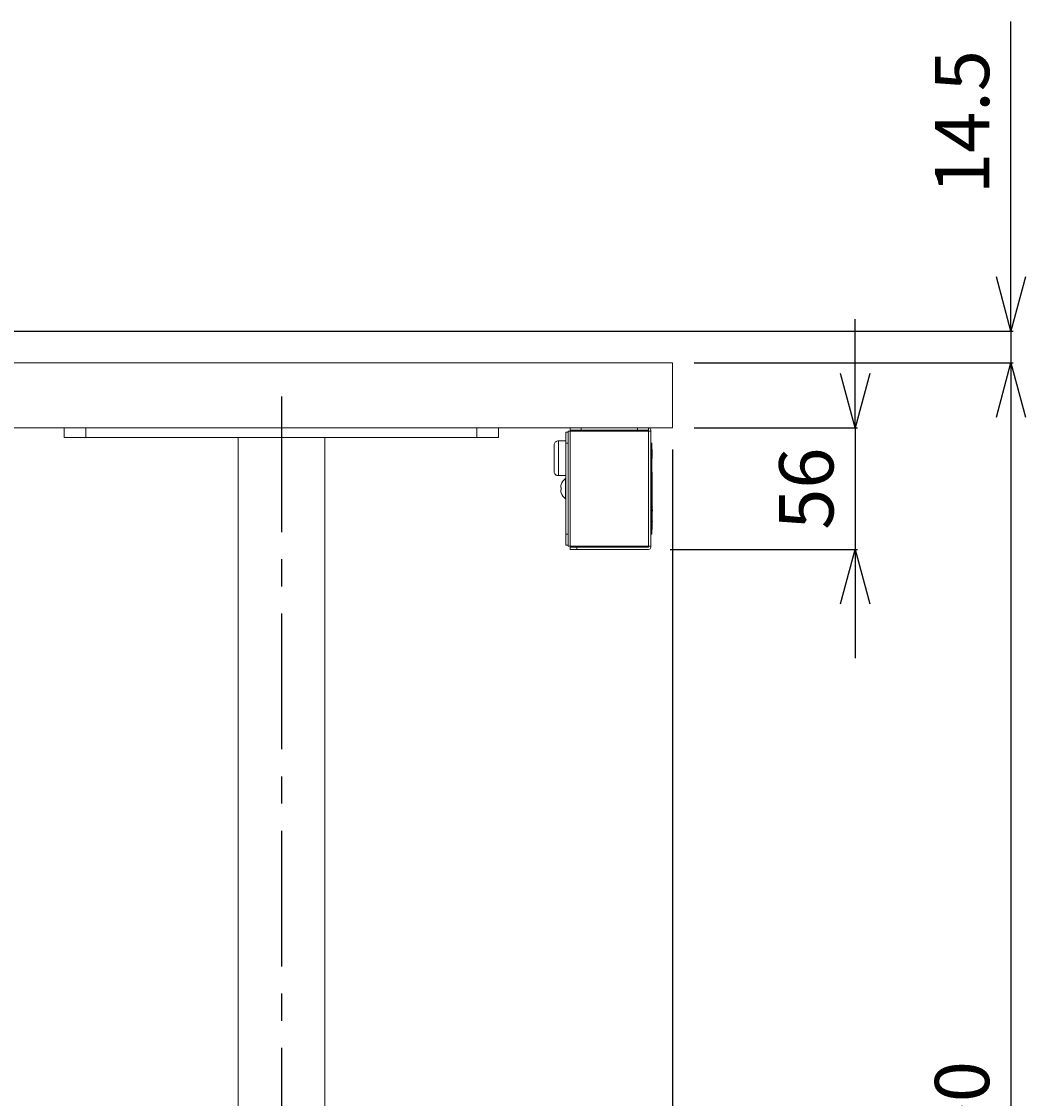
# Model space of a CAD drawing. Units: millimetres. Extents: x -345 to 3535, y 3126 to 5756.
# Drawn here: x 879 to 1341, y 4181 to 4677 of the extents above; entities that cross this region are included whole.
import ezdxf

# ---------------------------------------------------------------- set-up
doc = ezdxf.new("R2010")
doc.units = ezdxf.units.MM
doc.header["$LTSCALE"] = 5
doc.linetypes.add('CENTER', pattern=[2, 1.25, -0.25, 0.25, -0.25])
doc.layers.get('0').update_dxf_attribs({"linetype": 'CONTINUOUS'})
doc.layers.get('Defpoints').update_dxf_attribs({"linetype": 'CONTINUOUS'})
for name, color, linetype in [('ITTEN', 1, 'CENTER'), ('JISSEN', 7, 'CONTINUOUS'), ('SUNPOU', 3, 'CONTINUOUS')]:
    doc.layers.add(name, color=color, linetype=linetype)
doc.styles.add('K', font='ROMANS.shx', dxfattribs={"height": 3, "bigfont": 'EXTFONT.shx'})
doc.styles.get("Standard").update_dxf_attribs({"font": 'ISOCP.SHX', "bigfont": 'EXTFONT'})
doc.dimstyles.new('AM_JIS', dxfattribs={"dimtxt": 3, "dimasz": 2.5, "dimexe": 1, "dimexo": 1, "dimgap": 1.5, "dimtad": 3, "dimdsep": 46, "dimtxsty": 'STANDARD', "dimblk": 'OPEN30', "dimcen": 0, "dimclrd": 3, "dimclre": 3, "dimclrt": 3, "dimadec": 0, "dimazin": 2, "dimtfac": 1, "dimtmove": 0, "dimatfit": 3, "dimldrblk": 'OPEN30', "dimfxl": 1, "dimlwd": -1, "dimlwe": -1, "dimarcsym": 0})

# ---------------------------------------------------------------- blocks, each defined once
blk = doc.blocks.new('_Open30')
at = {"layer": 'JISSEN', "color": 0, "lineweight": -2}
for p, q in [((-1, 0.268), (0, 0)), ((0, 0), (-1, -0.268)), ((0, 0), (-1, 0))]:
    blk.add_line(p, q, dxfattribs=at)
blk = doc.blocks.new('*D32')
at = {"layer": 'Defpoints', "color": 0}
for p in [(1178.36, 4489.45), (998.36, 3810.68), (1178.36, 3691.38)]:
    blk.add_point(p, dxfattribs=at)
at = {"layer": 'SUNPOU', "color": 3}
for p, q in [((1178.36, 4479.45), (1178.36, 3690.38)), ((998.36, 3800.68), (998.36, 3690.38)), ((1023.36, 3691.38), (1153.36, 3691.38))]:
    blk.add_line(p, q, dxfattribs=at)
at = {"layer": 'SUNPOU', "color": 3, "xscale": 25, "yscale": 25, "zscale": 25, "rotation": 180}
blk.add_blockref('_Open30', (998.36, 3691.38), dxfattribs=at)
at = {"layer": 'SUNPOU', "color": 3, "xscale": 25, "yscale": 25, "zscale": 25}
blk.add_blockref('_Open30', (1178.36, 3691.38), dxfattribs=at)
at = {"layer": 'SUNPOU', "color": 3, "insert": (1088.36, 3713.88), "char_height": 3, "attachment_point": 5, "style": 'K'}
blk.add_mtext('{\\H8.3333x;180}', dxfattribs=at)
blk = doc.blocks.new('*D36')
at = {"layer": 'Defpoints', "color": 0}
for p in [(1178.36, 4489.45), (1167.36, 4433.45), (1262.51, 4433.45)]:
    blk.add_point(p, dxfattribs=at)
at = {"layer": 'SUNPOU', "color": 3, "ltscale": 10}
for p, q in [((1262.51, 4514.45), (1262.51, 4539.45)), ((1188.36, 4489.45), (1263.51, 4489.45)), ((1262.51, 4489.45), (1262.51, 4433.45)), ((1177.36, 4433.45), (1263.51, 4433.45)), ((1262.51, 4408.45), (1262.51, 4383.45))]:
    blk.add_line(p, q, dxfattribs=at)
at = {"layer": 'SUNPOU', "color": 3, "xscale": 25, "yscale": 25, "zscale": 25}
for p, rotation in [((1262.51, 4489.45), 270), ((1262.51, 4433.45), 90)]:
    blk.add_blockref('_Open30', p, dxfattribs=dict(at, rotation=rotation))
at = {"layer": 'SUNPOU', "color": 3, "insert": (1240.01, 4461.45), "char_height": 3, "attachment_point": 5, "rotation": 90, "style": 'K'}
blk.add_mtext('{\\H8.3333x;56}', dxfattribs=at)
blk = doc.blocks.new('*D37')
at = {"layer": 'Defpoints', "color": 0}
for p in [(1178.36, 4519.45), (1007.36, 3819.45), (1334.2, 3819.45)]:
    blk.add_point(p, dxfattribs=at)
at = {"layer": 'SUNPOU', "color": 3, "ltscale": 10}
for p, q in [((1188.36, 4519.45), (1335.2, 4519.45)), ((1334.2, 4494.45), (1334.2, 3844.45)), ((1017.36, 3819.45), (1335.2, 3819.45))]:
    blk.add_line(p, q, dxfattribs=at)
at = {"layer": 'SUNPOU', "color": 3, "xscale": 25, "yscale": 25, "zscale": 25}
for p, rotation in [((1334.2, 4519.45), 90), ((1334.2, 3819.45), 270)]:
    blk.add_blockref('_Open30', p, dxfattribs=dict(at, rotation=rotation))
at = {"layer": 'SUNPOU', "color": 3, "insert": (1311.7, 4169.45), "char_height": 3, "attachment_point": 5, "rotation": 90, "style": 'K'}
blk.add_mtext('{\\H8.3333x;700}', dxfattribs=at)
blk = doc.blocks.new('*D38')
at = {"layer": 'Defpoints', "color": 0}
for p in [(799.36, 4533.95), (1178.36, 4519.45), (1334.2, 4519.45)]:
    blk.add_point(p, dxfattribs=at)
at = {"layer": 'SUNPOU', "color": 3, "ltscale": 10}
for p, q in [((1334.2, 4558.95), (1334.2, 4676.57)), ((809.36, 4533.95), (1335.2, 4533.95)), ((1334.2, 4533.95), (1334.2, 4519.45)), ((1188.36, 4519.45), (1335.2, 4519.45)), ((1334.2, 4494.45), (1334.2, 4469.45))]:
    blk.add_line(p, q, dxfattribs=at)
at = {"layer": 'SUNPOU', "color": 3, "xscale": 25, "yscale": 25, "zscale": 25}
for p, rotation in [((1334.2, 4533.95), 270), ((1334.2, 4519.45), 90)]:
    blk.add_blockref('_Open30', p, dxfattribs=dict(at, rotation=rotation))
at = {"layer": 'SUNPOU', "color": 3, "insert": (1311.7, 4630.26), "char_height": 3, "attachment_point": 5, "rotation": 90, "style": 'K'}
blk.add_mtext('{\\H8.3333x;14.5}', dxfattribs=at)

msp = doc.modelspace()

# ---------------------------------------------------------------- linework, layer by layer
at = {"color": 7, "linetype": 'Continuous', "lineweight": 15}
for p, q in [((-21.635, 4519.451), (1178.365, 4519.451)), ((1178.365, 4489.451), (1178.365, 4519.451)), ((-21.635, 4489.451), (1178.365, 4489.451)), ((898.365, 4489.451), (898.365, 4484.951)), ((908.365, 4484.951), (908.365, 4489.451)), ((1088.365, 4489.451), (1088.365, 4484.951)), ((1098.365, 4484.951), (1098.365, 4489.451)), ((1131.365, 4488.451), (1131.365, 4489.451)), ((1131.365, 4488.451), (1136.365, 4488.451)), ((1136.365, 4488.451), (1136.365, 4489.451)), ((1136.365, 4488.451), (1162.365, 4488.451)), ((1162.365, 4488.451), (1162.365, 4489.451)), ((1162.365, 4488.451), (1167.365, 4488.451)), ((1167.365, 4488.451), (1167.365, 4489.451)), ((1167.365, 4488.451), (1167.365, 4487.951)), ((1168.365, 4488.451), (1168.365, 4487.951)), ((898.365, 4484.951), (908.365, 4484.951)), ((1088.365, 4484.951), (908.365, 4484.951)), ((978.365, 3846.573), (978.365, 4484.951)), ((1018.365, 3846.573), (1018.365, 4484.951)), ((1088.365, 4484.951), (1098.365, 4484.951)), ((1125.865, 4483.451), (1129.365, 4483.451)), ((1125.865, 4483.451), (1125.865, 4467.451)), ((1129.365, 4487.451), (1130.365, 4487.451)), ((1129.365, 4487.451), (1129.365, 4482.451)), ((1131.365, 4487.951), (1130.365, 4487.951)), ((1130.365, 4487.951), (1130.365, 4434.951)), ((1131.365, 4487.951), (1167.365, 4487.951)), ((1131.365, 4434.951), (1131.365, 4487.951)), ((1168.365, 4487.951), (1167.365, 4487.951)), ((1167.365, 4487.951), (1167.365, 4434.951)), ((1168.365, 4434.951), (1168.365, 4487.951)), ((1123.865, 4469.451), (1123.865, 4481.451)), ((1129.365, 4482.451), (1129.365, 4440.451)), ((1129.365, 4482.451), (1130.365, 4482.451)), ((1168.865, 4482.451), (1168.365, 4482.451)), ((1168.865, 4482.451), (1168.865, 4477.451)), ((1168.965, 4479.751), (1168.865, 4479.751)), ((1169.065, 4479.484), (1168.865, 4479.484)), ((1169.065, 4479.34), (1168.865, 4479.34)), ((1169.065, 4479.272), (1168.865, 4479.272)), ((1169.065, 4479.051), (1168.865, 4479.051)), ((1169.065, 4478.818), (1168.865, 4478.818)), ((1169.065, 4478.449), (1168.865, 4478.449)), ((1168.965, 4479.751), (1168.965, 4479.717)), ((1169.09, 4479.296), (1169.065, 4479.296)), ((1169.065, 4478.476), (1169.065, 4478.906)), ((1168.865, 4477.451), (1168.365, 4477.451)), ((1169.065, 4478.227), (1168.865, 4478.227)), ((1169.065, 4477.995), (1168.865, 4477.995)), ((1169.065, 4477.672), (1168.865, 4477.672)), ((1168.865, 4477.451), (1168.865, 4445.451)), ((1169.065, 4477.45), (1168.865, 4477.45)), ((1169.065, 4477.218), (1168.865, 4477.218)), ((1169.065, 4477.059), (1168.865, 4477.059)), ((1168.865, 4477.004), (1169.09, 4477.004)), ((1169.065, 4476.848), (1168.865, 4476.848)), ((1169.065, 4476.626), (1168.865, 4476.626)), ((1169.065, 4476.395), (1168.865, 4476.395)), ((1169.065, 4476.253), (1168.865, 4476.253)), ((1169.065, 4476.024), (1168.865, 4476.024)), ((1169.065, 4475.662), (1168.865, 4475.662)), ((1169.065, 4478.12), (1169.09, 4478.12)), ((1169.09, 4477.946), (1169.065, 4477.946)), ((1169.065, 4476.737), (1169.09, 4476.737)), ((1169.065, 4475.275), (1169.065, 4475.662)), ((1168.985, 4469.066), (1168.985, 4457.053)), ((1169.025, 4468.54), (1168.985, 4468.54)), ((1169.025, 4468.54), (1169.025, 4469.076)), ((1169.045, 4468.949), (1169.025, 4468.949)), ((1125.865, 4467.451), (1129.365, 4467.451)), ((1129.076, 4461.451), (1129.076, 4466.151)), ((1129.365, 4466.151), (1129.076, 4466.151)), ((1169.025, 4468.225), (1168.985, 4468.225)), ((1126.946, 4461.966), (1126.946, 4462.302)), ((1127.216, 4461.966), (1126.946, 4461.966)), ((1126.946, 4460.936), (1127.216, 4460.936)), ((1126.946, 4460.601), (1126.946, 4460.936)), ((1129.076, 4456.751), (1129.076, 4461.451)), ((1168.965, 4460.251), (1168.865, 4460.251)), ((1168.965, 4460.251), (1168.965, 4442.651)), ((1168.975, 4459.451), (1168.965, 4459.451)), ((1168.975, 4459.451), (1168.975, 4443.451)), ((1129.076, 4456.751), (1129.365, 4456.751)), ((1169.145, 4456.982), (1168.975, 4456.982)), ((1169.145, 4456.423), (1168.975, 4456.423)), ((1169.145, 4454.876), (1168.975, 4454.876)), ((1169.145, 4456.598), (1169.145, 4456.652)), ((1169.145, 4453.308), (1168.975, 4453.308)), ((1169.145, 4452.749), (1168.975, 4452.749)), ((1169.145, 4452.729), (1168.975, 4452.729)), ((1169.145, 4451.851), (1168.975, 4451.851)), ((1169.145, 4451.051), (1168.975, 4451.051)), ((1169.145, 4450.182), (1168.975, 4450.182)), ((1169.145, 4449.623), (1168.975, 4449.623)), ((1168.995, 4452.604), (1168.995, 4451.851)), ((1169.025, 4452.117), (1168.995, 4452.117)), ((1168.995, 4451.051), (1168.995, 4450.327)), ((1169.025, 4450.31), (1169.025, 4451.051)), ((1169.045, 4450.732), (1169.025, 4450.732)), ((1169.145, 4453), (1169.145, 4453.133)), ((1169.145, 4451.851), (1169.145, 4451.051)), ((1168.865, 4445.451), (1168.365, 4445.451)), ((1168.865, 4445.451), (1168.865, 4440.451)), ((1169.145, 4448.076), (1168.975, 4448.076)), ((1169.145, 4446.508), (1168.975, 4446.508)), ((1169.145, 4445.949), (1168.975, 4445.949)), ((1169.145, 4445.929), (1168.975, 4445.929)), ((1169.065, 4445.199), (1168.975, 4445.199)), ((1169.065, 4444.403), (1168.975, 4444.403)), ((1169.065, 4444.138), (1168.975, 4444.138)), ((1168.975, 4444.076), (1169.09, 4444.076)), ((1169.065, 4443.989), (1168.975, 4443.989)), ((1168.975, 4443.951), (1169.005, 4443.951)), ((1169.065, 4445.199), (1169.065, 4445.793)), ((1169.145, 4446.2), (1169.145, 4446.333)), ((1129.365, 4440.451), (1129.365, 4435.451)), ((1129.365, 4440.451), (1130.365, 4440.451)), ((1168.865, 4440.451), (1168.365, 4440.451)), ((1168.865, 4442.651), (1168.965, 4442.651)), ((1168.965, 4443.451), (1168.975, 4443.451)), ((1129.365, 4435.451), (1130.365, 4435.451)), ((1130.365, 4434.951), (1131.365, 4434.951)), ((1131.365, 4434.951), (1167.365, 4434.951)), ((1131.365, 4434.451), (1134.365, 4434.451)), ((1131.365, 4433.451), (1131.365, 4434.451)), ((1167.365, 4434.451), (1134.365, 4434.451)), ((1134.365, 4434.451), (1134.365, 4433.451)), ((1167.365, 4434.951), (1167.365, 4434.451)), ((1168.365, 4434.951), (1167.365, 4434.951)), ((1168.365, 4434.451), (1168.365, 4434.951)), ((1134.365, 4433.451), (1131.365, 4433.451)), ((1134.365, 4433.451), (1167.365, 4433.451))]:
    msp.add_line(p, q, dxfattribs=at)
for centre, radius, start, end in [((1167.365, 4488.451), 1, 0, 90), ((1132.965, 4461.451), 6.1, 129.60193, 161.0141), ((1132.965, 4461.451), 6.078, 161.04118, 171.95679), ((1132.965, 4461.451), 6.078, 188.04321, 198.95882), ((1125.573, 4460.153), 3.662, 63.34122, 63.68505), ((1133.956, 4461.451), 6.76, 175.63069, 184.36931), ((1125.573, 4462.749), 3.662, 296.31495, 296.65878), ((1132.965, 4461.451), 6.1, 198.9859, 230.39807), ((1167.365, 4434.451), 1, 270, 0)]:
    msp.add_arc(centre, radius, start, end, dxfattribs=at)
for points, knots in [([(1123.865, 4481.451), (1123.865, 4481.455), (1123.865, 4481.623), (1123.915, 4482.01), (1124.163, 4482.571), (1124.617, 4483.058), (1125.205, 4483.388), (1125.645, 4483.43), (1125.865, 4483.451)], [0, 0, 0, 0, 0.0039167, 0.1636868, 0.3781458, 0.5869868, 0.7934432, 1, 1, 1, 1]), ([(1169.065, 4479.399), (1169.065, 4479.41), (1169.065, 4479.452), (1169.065, 4479.477), (1169.065, 4479.482), (1169.065, 4479.484)], [0, 0, 0, 0, 0.161682, 0.5804493, 1, 1, 1, 1]), ([(1169.065, 4479.205), (1169.065, 4479.247), (1169.065, 4479.322), (1169.065, 4479.334), (1169.065, 4479.34)], [0, 0, 0, 0, 0.5601572, 1, 1, 1, 1]), ([(1169.065, 4479.051), (1169.065, 4479.087), (1169.065, 4479.158), (1169.065, 4479.238), (1169.065, 4479.268), (1169.065, 4479.271), (1169.065, 4479.272)], [0, 0, 0, 0, 0.2802871, 0.5581333, 0.7788602, 1, 1, 1, 1]), ([(1169.065, 4478.906), (1169.065, 4478.969), (1169.065, 4479.083), (1169.065, 4479.168), (1169.065, 4479.205)], [0, 0, 0, 0, 0.5586014, 1, 1, 1, 1]), ([(1169.065, 4478.818), (1169.065, 4478.82), (1169.065, 4478.823), (1169.065, 4478.879), (1169.065, 4478.965), (1169.065, 4479.022), (1169.065, 4479.051)], [0, 0, 0, 0, 0.2807532, 0.5593025, 0.7791822, 1, 1, 1, 1]), ([(1169.065, 4478.227), (1169.065, 4478.262), (1169.065, 4478.334), (1169.065, 4478.415), (1169.065, 4478.445), (1169.065, 4478.447), (1169.065, 4478.449)], [0, 0, 0, 0, 0.2801732, 0.5580851, 0.778847, 1, 1, 1, 1]), ([(1169.065, 4477.995), (1169.065, 4477.997), (1169.065, 4478), (1169.065, 4478.055), (1169.065, 4478.141), (1169.065, 4478.198), (1169.065, 4478.227)], [0, 0, 0, 0, 0.2807071, 0.5591104, 0.7792337, 1, 1, 1, 1]), ([(1169.065, 4477.733), (1169.065, 4477.761), (1169.065, 4477.802), (1169.065, 4477.858), (1169.065, 4477.875)], [0, 0, 0, 0, 0.7113139, 1, 1, 1, 1]), ([(1169.065, 4477.45), (1169.065, 4477.486), (1169.065, 4477.557), (1169.065, 4477.638), (1169.065, 4477.668), (1169.065, 4477.67), (1169.065, 4477.672)], [0, 0, 0, 0, 0.2802798, 0.5581285, 0.7788573, 1, 1, 1, 1]), ([(1169.065, 4477.218), (1169.065, 4477.219), (1169.065, 4477.223), (1169.065, 4477.279), (1169.065, 4477.365), (1169.065, 4477.422), (1169.065, 4477.45)], [0, 0, 0, 0, 0.2807496, 0.5592966, 0.7791745, 1, 1, 1, 1]), ([(1169.065, 4477.059), (1169.065, 4477.086), (1169.065, 4477.141), (1169.065, 4477.252), (1169.065, 4477.313), (1169.065, 4477.351)], [0, 0, 0, 0, 0.2796361, 0.5611068, 1, 1, 1, 1]), ([(1169.065, 4477.005), (1169.065, 4477.006), (1169.065, 4477.009), (1169.065, 4477.042), (1169.065, 4477.059)], [0, 0, 0, 0, 0.4819703, 1, 1, 1, 1]), ([(1169.065, 4476.768), (1169.065, 4476.809), (1169.065, 4476.872), (1169.065, 4476.925), (1169.065, 4476.942)], [0, 0, 0, 0, 0.6674299, 1, 1, 1, 1]), ([(1169.065, 4476.626), (1169.065, 4476.662), (1169.065, 4476.733), (1169.065, 4476.815), (1169.065, 4476.844), (1169.065, 4476.847), (1169.065, 4476.848)], [0, 0, 0, 0, 0.2801662, 0.5580807, 0.7788483, 1, 1, 1, 1]), ([(1169.065, 4476.485), (1169.065, 4476.521), (1169.065, 4476.592), (1169.065, 4476.673), (1169.065, 4476.703), (1169.065, 4476.706), (1169.065, 4476.707)], [0, 0, 0, 0, 0.2801737, 0.5580876, 0.7788476, 1, 1, 1, 1]), ([(1169.065, 4476.395), (1169.065, 4476.396), (1169.065, 4476.399), (1169.065, 4476.455), (1169.065, 4476.541), (1169.065, 4476.598), (1169.065, 4476.626)], [0, 0, 0, 0, 0.2807039, 0.5591031, 0.779226, 1, 1, 1, 1]), ([(1169.065, 4476.253), (1169.065, 4476.255), (1169.065, 4476.258), (1169.065, 4476.313), (1169.065, 4476.4), (1169.065, 4476.457), (1169.065, 4476.485)], [0, 0, 0, 0, 0.28070738, 0.55910893, 0.77923354, 1, 1, 1, 1]), ([(1169.065, 4475.662), (1169.065, 4475.718), (1169.065, 4475.83), (1169.065, 4475.964), (1169.065, 4476.019), (1169.065, 4476.022), (1169.065, 4476.024)], [0, 0, 0, 0, 0.2806968, 0.5587531, 0.7789915, 1, 1, 1, 1]), ([(1123.865, 4469.451), (1123.865, 4469.447), (1123.865, 4469.28), (1123.915, 4468.892), (1124.163, 4468.331), (1124.617, 4467.844), (1125.205, 4467.515), (1125.645, 4467.472), (1125.865, 4467.451)], [0, 0, 0, 0, 0.00391786, 0.16368677, 0.37814585, 0.58698682, 0.79344315, 1, 1, 1, 1])]:
    msp.add_open_spline(points, degree=3, knots=knots, dxfattribs=at)
at = {"layer": 'ITTEN', "ltscale": 10}
msp.add_line((998.365, 4503.943), (998.365, 3810.677), dxfattribs=at)

# ---------------------------------------------------------------- dimensions: what is measured, and where the dimension line sits
at = {"layer": 'SUNPOU', "color": 3, "ltscale": 10}
for base, p1, p2, picture, middle in [((1334.204, 4519.451), (799.365, 4533.951), (1178.365, 4519.451), '*D38', (1334.204, 4630.261)), ((1262.512, 4433.451), (1178.365, 4489.451), (1167.365, 4433.451), '*D36', (1262.512, 4461.451)), ((1334.204, 3819.451), (1178.365, 4519.451), (1007.365, 3819.451), '*D37', (1334.204, 4169.451))]:
    dim = msp.add_linear_dim(base=base, p1=p1, p2=p2, angle=90, text='{\\H8.3333x;<>}', dimstyle='AM_JIS', override={"dimasz": 25, "dimexo": 10, "dimgap": 10, "dimtxsty": 'K', "dimtfillclr": 3}, dxfattribs=at)
    dim.commit()
    dim.dimension.update_dxf_attribs({"geometry": picture, "text_midpoint": middle, "dimtype": 160})
at = {"layer": 'SUNPOU', "color": 3}
dim = msp.add_linear_dim(base=(1178.365, 3691.376), p1=(998.365, 3810.677), p2=(1178.365, 4489.451), text='{\\H8.3333x;<>}', dimstyle='AM_JIS', override={"dimtxt": 25, "dimasz": 25, "dimexo": 10, "dimgap": 10, "dimtxsty": 'K', "dimtfillclr": 3, "dimlwd": -1}, dxfattribs=at)
dim.commit()
dim.dimension.update_dxf_attribs({"geometry": '*D32', "text_midpoint": (1088.365, 3691.376), "dimtype": 160})

doc.saveas('drawing.dxf')
